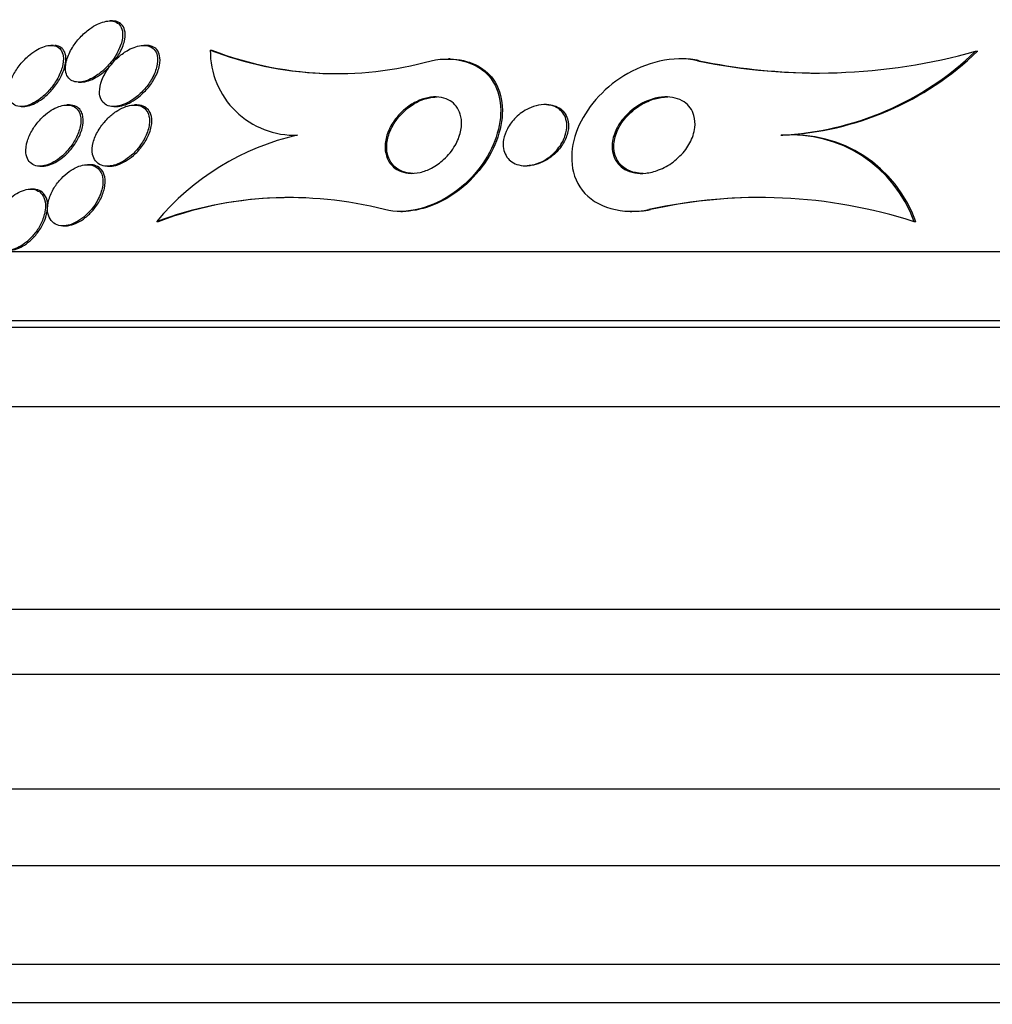
# Paper-space layout 'Layout1' of a CAD drawing. Units: millimetres. Extents: x 0 to 593, y 0 to 824.
# Drawn here: x 460 to 473, y 602 to 615 of the extents above; entities that cross this region are included whole.
import ezdxf
from ezdxf import colors
from ezdxf.entities.mleader import LeaderData, LeaderLine
from ezdxf.math import Vec2, Vec3

# ---------------------------------------------------------------- set-up
doc = ezdxf.new("R2010")
doc.units = ezdxf.units.MM
doc.layers.add('DV5_Défaut', color=7, linetype='Continuous')
doc.layers.add('Défaut', color=7, linetype='Continuous')

# ---------------------------------------------------------------- blocks, each defined once
blk = doc.blocks.new('_DOT')
at = {"color": 0}
blk.add_line((0, 0), (-1, 0), dxfattribs=at)
at = {"color": 0, "const_width": 0.333}
blk.add_lwpolyline([(-0.1665, 0, 1), (0.1665, 0, 1)], format="xyb", close=True, dxfattribs=at)
blk = doc.blocks.new('SE4')
at = {"layer": 'DV5_Défaut', "color": 7, "linetype": 'Continuous'}
for p, q in [((461.618, 615.168), (461.586, 615.168)), ((460.848, 614.848), (460.817, 614.848)), ((462.061, 614.848), (462.03, 614.848)), ((462.9, 614.785), (462.922, 614.785)), ((472.909, 614.771), (472.936, 614.771)), ((466.036, 614.673), (466.014, 614.673)), ((469.062, 614.673), (469.038, 614.673)), ((469.272, 614.646), (469.295, 614.646)), ((461.178, 614.368), (461.208, 614.368)), ((460.425, 614.048), (460.456, 614.048)), ((461.057, 614.068), (461.025, 614.068)), ((461.637, 614.048), (461.667, 614.048)), ((461.94, 614.068), (461.909, 614.068)), ((467.296, 614.073), (467.273, 614.073)), ((470.364, 613.673), (470.387, 613.673)), ((460.671, 613.268), (460.701, 613.268)), ((461.325, 613.287), (461.294, 613.287)), ((461.554, 613.268), (461.583, 613.268)), ((467.021, 613.273), (467.044, 613.273)), ((460.579, 612.968), (460.55, 612.968)), ((468.635, 612.7), (468.657, 612.7)), ((465.394, 612.673), (465.412, 612.673)), ((468.392, 612.673), (468.412, 612.673)), ((460.973, 612.487), (461.004, 612.487)), ((462.199, 612.542), (462.219, 612.542)), ((472.106, 612.542), (472.129, 612.542)), ((488.645, 612.148), (453.645, 612.148)), ((489.145, 611.245), (453.145, 611.245)), ((489.145, 611.159), (453.145, 611.159)), ((490.051, 610.12), (452.239, 610.12)), ((491.645, 607.47), (450.645, 607.47)), ((491.645, 606.62), (450.645, 606.62)), ((493.145, 605.12), (449.145, 605.12)), ((448.49, 604.12), (493.8, 604.12)), ((447.5, 602.828), (494.79, 602.828)), ((447.169, 602.328), (495.121, 602.328))]:
    blk.add_line(p, q, dxfattribs=at)
for centre, radius, start, end in [((464.554, 619.078), 4.6, 248.9288, 285.5597), ((464.003, 614.776), 1.103, 179.5207, 272.0435), ((464.576, 619.076), 4.599, 248.9251, 268.6796), ((470.834, 622.206), 7.72, 258.3235, 285.5925), ((470.169, 617.626), 3.957, 272.8136, 313.8234), ((470.191, 617.636), 3.968, 272.821, 313.761), ((470.859, 622.219), 7.732, 258.3336, 269.0809), ((464.771, 610.419), 3.335, 102.6254, 140.4732), ((470.493, 611.965), 1.713, 19.6611, 94.3281), ((470.516, 611.966), 1.712, 19.6449, 94.3481), ((463.942, 607.867), 4.989, 75.6436, 110.4559), ((463.959, 607.928), 4.931, 89.6495, 110.6673), ((470.077, 606.192), 6.666, 72.2744, 102.486), ((470.099, 606.185), 6.673, 89.7743, 102.4796)]:
    blk.add_arc(centre, radius, start, end, dxfattribs=at)
for points, knots in [([(461.017, 614.637), (461.005, 614.586), (461.002, 614.537), (461.012, 614.494), (461.018, 614.465), (461.031, 614.439), (461.05, 614.418), (461.066, 614.4), (461.086, 614.386), (461.111, 614.378), (461.136, 614.369), (461.166, 614.366), (461.197, 614.368), (461.226, 614.371), (461.257, 614.378), (461.288, 614.389), (461.319, 614.4), (461.351, 614.416), (461.382, 614.434), (461.425, 614.459), (461.467, 614.491), (461.504, 614.525), (461.551, 614.567), (461.594, 614.615), (461.629, 614.664), (461.664, 614.713), (461.693, 614.765), (461.714, 614.815), (461.739, 614.872), (461.753, 614.929), (461.754, 614.98), (461.755, 615.017), (461.75, 615.052), (461.736, 615.082), (461.725, 615.105), (461.709, 615.125), (461.687, 615.14), (461.665, 615.155), (461.636, 615.165), (461.604, 615.167), (461.577, 615.169), (461.547, 615.166), (461.515, 615.158), (461.485, 615.151), (461.454, 615.139), (461.424, 615.125), (461.391, 615.109), (461.357, 615.088), (461.326, 615.066), (461.279, 615.033), (461.236, 614.993), (461.198, 614.952), (461.159, 614.91), (461.125, 614.866), (461.097, 614.821), (461.063, 614.766), (461.038, 614.71), (461.022, 614.657), (461.02, 614.65), (461.019, 614.643), (461.017, 614.637)], [0, 0, 0, 0, 0.070834, 0.070834, 0.070834, 0.118947, 0.118947, 0.118947, 0.159232, 0.159232, 0.159232, 0.199787, 0.199787, 0.199787, 0.236379, 0.236379, 0.236379, 0.273842, 0.273842, 0.273842, 0.326487, 0.326487, 0.326487, 0.393465, 0.393465, 0.393465, 0.461311, 0.461311, 0.461311, 0.539014, 0.539014, 0.539014, 0.594662, 0.594662, 0.594662, 0.6387, 0.6387, 0.6387, 0.683241, 0.683241, 0.683241, 0.720883, 0.720883, 0.720883, 0.756694, 0.756694, 0.756694, 0.7964, 0.7964, 0.7964, 0.856291, 0.856291, 0.856291, 0.917096, 0.917096, 0.917096, 0.991022, 0.991022, 0.991022, 1, 1, 1, 1]), ([(461.208, 614.368), (461.211, 614.368), (461.214, 614.368), (461.217, 614.368), (461.245, 614.369), (461.276, 614.375), (461.307, 614.385), (461.338, 614.395), (461.37, 614.409), (461.4, 614.426), (461.435, 614.446), (461.469, 614.469), (461.5, 614.495), (461.548, 614.533), (461.59, 614.576), (461.627, 614.621), (461.664, 614.666), (461.696, 614.714), (461.721, 614.761), (461.751, 614.818), (461.772, 614.874), (461.781, 614.927), (461.789, 614.971), (461.789, 615.013), (461.78, 615.049), (461.773, 615.077), (461.76, 615.103), (461.741, 615.122), (461.725, 615.139), (461.704, 615.152), (461.679, 615.159), (461.662, 615.165), (461.641, 615.167), (461.62, 615.167)], [0, 0, 0, 0, 0.007805, 0.007805, 0.007805, 0.081542, 0.081542, 0.081542, 0.15553, 0.15553, 0.15553, 0.239394, 0.239394, 0.239394, 0.365377, 0.365377, 0.365377, 0.493041, 0.493041, 0.493041, 0.644812, 0.644812, 0.644812, 0.768864, 0.768864, 0.768864, 0.864396, 0.864396, 0.864396, 0.94309, 0.94309, 0.94309, 1, 1, 1, 1]), ([(460.298, 614.401), (460.276, 614.348), (460.263, 614.296), (460.261, 614.248), (460.259, 614.208), (460.263, 614.171), (460.277, 614.14), (460.287, 614.115), (460.304, 614.093), (460.325, 614.077), (460.347, 614.061), (460.376, 614.051), (460.408, 614.048), (460.436, 614.046), (460.467, 614.05), (460.499, 614.059), (460.529, 614.067), (460.56, 614.08), (460.59, 614.096), (460.622, 614.113), (460.654, 614.134), (460.684, 614.158), (460.727, 614.191), (460.767, 614.23), (460.802, 614.271), (460.837, 614.312), (460.868, 614.355), (460.893, 614.399), (460.924, 614.451), (460.947, 614.505), (460.962, 614.556), (460.978, 614.611), (460.983, 614.665), (460.976, 614.711), (460.971, 614.742), (460.96, 614.771), (460.942, 614.794), (460.928, 614.812), (460.908, 614.827), (460.884, 614.837), (460.86, 614.846), (460.83, 614.85), (460.798, 614.847), (460.77, 614.845), (460.739, 614.837), (460.709, 614.826), (460.678, 614.814), (460.647, 614.799), (460.618, 614.78), (460.584, 614.76), (460.552, 614.735), (460.521, 614.709), (460.477, 614.67), (460.436, 614.626), (460.402, 614.58), (460.367, 614.535), (460.337, 614.487), (460.315, 614.439), (460.309, 614.427), (460.303, 614.414), (460.298, 614.401)], [0, 0, 0, 0, 0.071169, 0.071169, 0.071169, 0.129954, 0.129954, 0.129954, 0.176844, 0.176844, 0.176844, 0.224265, 0.224265, 0.224265, 0.26429, 0.26429, 0.26429, 0.301454, 0.301454, 0.301454, 0.341362, 0.341362, 0.341362, 0.398649, 0.398649, 0.398649, 0.45663, 0.45663, 0.45663, 0.527039, 0.527039, 0.527039, 0.603616, 0.603616, 0.603616, 0.655655, 0.655655, 0.655655, 0.698137, 0.698137, 0.698137, 0.740995, 0.740995, 0.740995, 0.778478, 0.778478, 0.778478, 0.815581, 0.815581, 0.815581, 0.857406, 0.857406, 0.857406, 0.919799, 0.919799, 0.919799, 0.982971, 0.982971, 0.982971, 1, 1, 1, 1]), ([(460.455, 614.048), (460.461, 614.048), (460.467, 614.048), (460.473, 614.049), (460.501, 614.051), (460.532, 614.058), (460.563, 614.07), (460.594, 614.081), (460.625, 614.097), (460.655, 614.116), (460.689, 614.136), (460.721, 614.161), (460.751, 614.188), (460.795, 614.226), (460.835, 614.27), (460.869, 614.315), (460.903, 614.36), (460.932, 614.408), (460.954, 614.454), (460.981, 614.509), (460.999, 614.565), (461.007, 614.616), (461.014, 614.659), (461.013, 614.701), (461.003, 614.737), (460.995, 614.765), (460.981, 614.79), (460.961, 614.809), (460.944, 614.824), (460.923, 614.836), (460.898, 614.842), (460.888, 614.845), (460.878, 614.846), (460.867, 614.847)], [0, 0, 0, 0, 0.016975, 0.016975, 0.016975, 0.094312, 0.094312, 0.094312, 0.170666, 0.170666, 0.170666, 0.255911, 0.255911, 0.255911, 0.381064, 0.381064, 0.381064, 0.507699, 0.507699, 0.507699, 0.657773, 0.657773, 0.657773, 0.786201, 0.786201, 0.786201, 0.886224, 0.886224, 0.886224, 0.968797, 0.968797, 0.968797, 1, 1, 1, 1]), ([(461.483, 614.393), (461.462, 614.34), (461.451, 614.287), (461.452, 614.238), (461.452, 614.202), (461.459, 614.168), (461.474, 614.138), (461.486, 614.114), (461.504, 614.094), (461.526, 614.078), (461.549, 614.063), (461.578, 614.052), (461.61, 614.049), (461.638, 614.046), (461.67, 614.048), (461.702, 614.055), (461.733, 614.062), (461.765, 614.073), (461.797, 614.088), (461.832, 614.104), (461.867, 614.125), (461.899, 614.148), (461.946, 614.181), (461.99, 614.221), (462.028, 614.263), (462.067, 614.305), (462.1, 614.35), (462.128, 614.396), (462.16, 614.45), (462.184, 614.506), (462.198, 614.559), (462.213, 614.615), (462.216, 614.669), (462.206, 614.716), (462.199, 614.745), (462.186, 614.772), (462.167, 614.793), (462.151, 614.811), (462.13, 614.826), (462.105, 614.835), (462.08, 614.845), (462.05, 614.849), (462.019, 614.848), (461.99, 614.846), (461.958, 614.84), (461.927, 614.83), (461.895, 614.82), (461.862, 614.806), (461.83, 614.788), (461.785, 614.763), (461.741, 614.732), (461.702, 614.698), (461.653, 614.656), (461.61, 614.608), (461.574, 614.558), (461.535, 614.505), (461.504, 614.448), (461.483, 614.393)], [0, 0, 0, 0, 0.071319, 0.071319, 0.071319, 0.124505, 0.124505, 0.124505, 0.168028, 0.168028, 0.168028, 0.211936, 0.211936, 0.211936, 0.250292, 0.250292, 0.250292, 0.287795, 0.287795, 0.287795, 0.329398, 0.329398, 0.329398, 0.390221, 0.390221, 0.390221, 0.451765, 0.451765, 0.451765, 0.524995, 0.524995, 0.524995, 0.60118, 0.60118, 0.60118, 0.64834, 0.64834, 0.64834, 0.688206, 0.688206, 0.688206, 0.728306, 0.728306, 0.728306, 0.764948, 0.764948, 0.764948, 0.803106, 0.803106, 0.803106, 0.857566, 0.857566, 0.857566, 0.926016, 0.926016, 0.926016, 1, 1, 1, 1]), ([(461.667, 614.048), (461.669, 614.048), (461.671, 614.048), (461.673, 614.048), (461.702, 614.049), (461.734, 614.054), (461.766, 614.064), (461.798, 614.074), (461.831, 614.088), (461.863, 614.106), (461.899, 614.126), (461.935, 614.15), (461.967, 614.176), (462.007, 614.208), (462.043, 614.244), (462.076, 614.281), (462.115, 614.326), (462.148, 614.374), (462.174, 614.422), (462.205, 614.478), (462.226, 614.534), (462.237, 614.588), (462.245, 614.632), (462.246, 614.675), (462.238, 614.713), (462.232, 614.743), (462.219, 614.77), (462.2, 614.792), (462.185, 614.81), (462.164, 614.825), (462.139, 614.835), (462.123, 614.841), (462.105, 614.845), (462.086, 614.847)], [0, 0, 0, 0, 0.005547, 0.005547, 0.005547, 0.081747, 0.081747, 0.081747, 0.160229, 0.160229, 0.160229, 0.250048, 0.250048, 0.250048, 0.35854, 0.35854, 0.35854, 0.490477, 0.490477, 0.490477, 0.642724, 0.642724, 0.642724, 0.76786, 0.76786, 0.76786, 0.865738, 0.865738, 0.865738, 0.947287, 0.947287, 0.947287, 1, 1, 1, 1]), ([(465.787, 614.646), (466.107, 614.72), (466.427, 614.618), (466.723, 614.199), (466.729, 613.917), (466.547, 613.38), (466.356, 613.114), (465.823, 612.729), (465.462, 612.624), (465.179, 612.7)], [0, 0, 0, 0, 0.25, 0.25, 0.5, 0.5, 0.75, 0.75, 1, 1, 1, 1]), ([(466.038, 614.67), (466.275, 614.665), (466.486, 614.566), (466.745, 614.198), (466.751, 613.919), (466.568, 613.378), (466.38, 613.117), (465.907, 612.774), (465.649, 612.678), (465.411, 612.675)], [0, 0, 0, 0, 0.2160241, 0.2160241, 0.4996129, 0.4996129, 0.7832017, 0.7832017, 1, 1, 1, 1]), ([(469.272, 614.646), (468.957, 614.724), (468.585, 614.621), (468.029, 614.275), (467.813, 614.026), (467.595, 613.49), (467.588, 613.184), (467.937, 612.723), (468.301, 612.629), (468.635, 612.7)], [0, 0, 0, 0, 0.25, 0.25, 0.5, 0.5, 0.75, 0.75, 1, 1, 1, 1]), ([(466.102, 613.539), (466.064, 613.473), (466.013, 613.409), (465.952, 613.354), (465.905, 613.311), (465.852, 613.273), (465.794, 613.243), (465.747, 613.218), (465.695, 613.198), (465.643, 613.186), (465.591, 613.175), (465.538, 613.171), (465.488, 613.176), (465.445, 613.18), (465.403, 613.192), (465.367, 613.209), (465.332, 613.226), (465.302, 613.248), (465.277, 613.275), (465.25, 613.303), (465.229, 613.336), (465.214, 613.372), (465.197, 613.413), (465.188, 613.458), (465.187, 613.504), (465.185, 613.559), (465.194, 613.616), (465.211, 613.672), (465.231, 613.737), (465.264, 613.803), (465.306, 613.863), (465.351, 613.927), (465.409, 613.988), (465.477, 614.039), (465.524, 614.075), (465.578, 614.106), (465.635, 614.129), (465.682, 614.149), (465.732, 614.163), (465.781, 614.169), (465.83, 614.176), (465.88, 614.175), (465.925, 614.166), (465.965, 614.158), (466.003, 614.143), (466.035, 614.124), (466.067, 614.104), (466.094, 614.079), (466.116, 614.051), (466.141, 614.02), (466.159, 613.984), (466.17, 613.947), (466.184, 613.902), (466.188, 613.854), (466.186, 613.805), (466.182, 613.746), (466.168, 613.686), (466.144, 613.627), (466.133, 613.597), (466.118, 613.568), (466.102, 613.539)], [0, 0, 0, 0, 0.072797, 0.072797, 0.072797, 0.128456, 0.128456, 0.128456, 0.174531, 0.174531, 0.174531, 0.221, 0.221, 0.221, 0.261669, 0.261669, 0.261669, 0.300846, 0.300846, 0.300846, 0.343323, 0.343323, 0.343323, 0.392697, 0.392697, 0.392697, 0.451574, 0.451574, 0.451574, 0.520161, 0.520161, 0.520161, 0.593507, 0.593507, 0.593507, 0.645596, 0.645596, 0.645596, 0.689051, 0.689051, 0.689051, 0.732825, 0.732825, 0.732825, 0.771891, 0.771891, 0.771891, 0.810953, 0.810953, 0.810953, 0.8547, 0.8547, 0.8547, 0.906659, 0.906659, 0.906659, 0.968939, 0.968939, 0.968939, 1, 1, 1, 1]), ([(465.553, 613.173), (465.537, 613.173), (465.522, 613.174), (465.507, 613.176), (465.463, 613.181), (465.422, 613.192), (465.386, 613.21), (465.351, 613.227), (465.321, 613.25), (465.296, 613.276), (465.27, 613.304), (465.249, 613.338), (465.234, 613.374), (465.218, 613.415), (465.209, 613.46), (465.208, 613.507), (465.207, 613.562), (465.215, 613.619), (465.233, 613.675), (465.254, 613.74), (465.287, 613.805), (465.33, 613.866), (465.375, 613.93), (465.434, 613.991), (465.501, 614.041), (465.549, 614.077), (465.603, 614.108), (465.659, 614.13), (465.706, 614.15), (465.756, 614.163), (465.805, 614.169), (465.825, 614.172), (465.845, 614.173), (465.865, 614.173)], [0, 0, 0, 0, 0.028271, 0.028271, 0.028271, 0.109327, 0.109327, 0.109327, 0.18759, 0.18759, 0.18759, 0.272609, 0.272609, 0.272609, 0.37157, 0.37157, 0.37157, 0.489667, 0.489667, 0.489667, 0.627224, 0.627224, 0.627224, 0.774112, 0.774112, 0.774112, 0.877781, 0.877781, 0.877781, 0.964324, 0.964324, 0.964324, 1, 1, 1, 1]), ([(469.118, 613.488), (469.073, 613.428), (469.016, 613.371), (468.952, 613.322), (468.895, 613.28), (468.831, 613.244), (468.763, 613.218), (468.709, 613.197), (468.651, 613.182), (468.594, 613.176), (468.546, 613.171), (468.497, 613.173), (468.451, 613.181), (468.404, 613.189), (468.36, 613.205), (468.322, 613.226), (468.288, 613.246), (468.257, 613.272), (468.233, 613.3), (468.209, 613.33), (468.19, 613.363), (468.177, 613.398), (468.163, 613.438), (468.156, 613.48), (468.155, 613.523), (468.155, 613.585), (468.169, 613.65), (468.193, 613.711), (468.218, 613.773), (468.255, 613.834), (468.3, 613.889), (468.352, 613.952), (468.417, 614.011), (468.491, 614.058), (468.549, 614.094), (468.613, 614.125), (468.68, 614.145), (468.732, 614.161), (468.788, 614.171), (468.843, 614.173), (468.889, 614.175), (468.935, 614.17), (468.978, 614.159), (469.021, 614.149), (469.062, 614.131), (469.096, 614.108), (469.128, 614.087), (469.155, 614.061), (469.176, 614.032), (469.199, 614.001), (469.215, 613.967), (469.225, 613.932), (469.24, 613.88), (469.243, 613.826), (469.237, 613.772), (469.229, 613.704), (469.205, 613.635), (469.17, 613.571), (469.155, 613.543), (469.137, 613.515), (469.118, 613.488)], [0, 0, 0, 0, 0.070684, 0.070684, 0.070684, 0.132335, 0.132335, 0.132335, 0.180816, 0.180816, 0.180816, 0.221281, 0.221281, 0.221281, 0.261999, 0.261999, 0.261999, 0.299, 0.299, 0.299, 0.336993, 0.336993, 0.336993, 0.380471, 0.380471, 0.380471, 0.445221, 0.445221, 0.445221, 0.510719, 0.510719, 0.510719, 0.586895, 0.586895, 0.586895, 0.64572, 0.64572, 0.64572, 0.691762, 0.691762, 0.691762, 0.730427, 0.730427, 0.730427, 0.769289, 0.769289, 0.769289, 0.805289, 0.805289, 0.805289, 0.843438, 0.843438, 0.843438, 0.899168, 0.899168, 0.899168, 0.969479, 0.969479, 0.969479, 1, 1, 1, 1]), ([(468.559, 613.173), (468.525, 613.173), (468.492, 613.177), (468.46, 613.183), (468.415, 613.192), (468.372, 613.209), (468.335, 613.231), (468.302, 613.252), (468.272, 613.278), (468.249, 613.307), (468.225, 613.337), (468.208, 613.371), (468.196, 613.406), (468.182, 613.447), (468.176, 613.49), (468.177, 613.533), (468.178, 613.597), (468.194, 613.663), (468.221, 613.724), (468.248, 613.787), (468.286, 613.848), (468.334, 613.903), (468.388, 613.966), (468.455, 614.023), (468.531, 614.069), (468.589, 614.103), (468.652, 614.131), (468.718, 614.15), (468.77, 614.164), (468.825, 614.173), (468.879, 614.173), (468.88, 614.173), (468.882, 614.173), (468.884, 614.173)], [0, 0, 0, 0, 0.0566396, 0.0566396, 0.0566396, 0.136814, 0.136814, 0.136814, 0.2103927, 0.2103927, 0.2103927, 0.2867814, 0.2867814, 0.2867814, 0.3747861, 0.3747861, 0.3747861, 0.5061731, 0.5061731, 0.5061731, 0.6390412, 0.6390412, 0.6390412, 0.7923902, 0.7923902, 0.7923902, 0.9070831, 0.9070831, 0.9070831, 0.9973147, 0.9973147, 0.9973147, 1, 1, 1, 1]), ([(460.509, 613.599), (460.492, 613.544), (460.485, 613.49), (460.489, 613.442), (460.493, 613.406), (460.502, 613.373), (460.519, 613.345), (460.534, 613.322), (460.554, 613.303), (460.578, 613.29), (460.602, 613.276), (460.632, 613.268), (460.665, 613.268), (460.694, 613.267), (460.726, 613.272), (460.758, 613.281), (460.79, 613.291), (460.823, 613.305), (460.854, 613.323), (460.888, 613.343), (460.922, 613.367), (460.953, 613.393), (460.989, 613.424), (461.023, 613.458), (461.052, 613.494), (461.087, 613.537), (461.117, 613.583), (461.141, 613.628), (461.168, 613.68), (461.188, 613.734), (461.199, 613.785), (461.21, 613.838), (461.211, 613.889), (461.2, 613.934), (461.193, 613.964), (461.179, 613.992), (461.159, 614.014), (461.139, 614.036), (461.112, 614.053), (461.08, 614.061), (461.052, 614.068), (461.021, 614.069), (460.987, 614.064), (460.957, 614.06), (460.925, 614.05), (460.894, 614.037), (460.861, 614.023), (460.828, 614.004), (460.797, 613.983), (460.761, 613.959), (460.727, 613.93), (460.696, 613.899), (460.66, 613.863), (460.627, 613.823), (460.599, 613.782), (460.566, 613.733), (460.539, 613.683), (460.521, 613.633), (460.516, 613.622), (460.512, 613.61), (460.509, 613.599)], [0, 0, 0, 0, 0.073189, 0.073189, 0.073189, 0.126995, 0.126995, 0.126995, 0.172106, 0.172106, 0.172106, 0.217554, 0.217554, 0.217554, 0.257974, 0.257974, 0.257974, 0.297685, 0.297685, 0.297685, 0.341212, 0.341212, 0.341212, 0.391976, 0.391976, 0.391976, 0.452264, 0.452264, 0.452264, 0.521596, 0.521596, 0.521596, 0.59412, 0.59412, 0.59412, 0.644324, 0.644324, 0.644324, 0.695091, 0.695091, 0.695091, 0.737997, 0.737997, 0.737997, 0.776878, 0.776878, 0.776878, 0.817536, 0.817536, 0.817536, 0.864089, 0.864089, 0.864089, 0.919577, 0.919577, 0.919577, 0.985065, 0.985065, 0.985065, 1, 1, 1, 1]), ([(460.701, 613.268), (460.702, 613.268), (460.703, 613.268), (460.704, 613.268), (460.733, 613.268), (460.765, 613.274), (460.797, 613.284), (460.829, 613.295), (460.862, 613.31), (460.893, 613.329), (460.928, 613.349), (460.961, 613.374), (460.992, 613.401), (461.029, 613.433), (461.062, 613.468), (461.091, 613.505), (461.126, 613.549), (461.155, 613.596), (461.178, 613.642), (461.205, 613.695), (461.223, 613.749), (461.232, 613.8), (461.241, 613.852), (461.241, 613.903), (461.228, 613.946), (461.224, 613.957), (461.22, 613.968), (461.214, 613.979)], [0, 0, 0, 0, 0.003734, 0.003734, 0.003734, 0.103883, 0.103883, 0.103883, 0.203518, 0.203518, 0.203518, 0.31364, 0.31364, 0.31364, 0.442617, 0.442617, 0.442617, 0.595795, 0.595795, 0.595795, 0.770994, 0.770994, 0.770994, 0.952057, 0.952057, 0.952057, 1, 1, 1, 1]), ([(461.214, 613.979), (461.202, 614.002), (461.185, 614.023), (461.163, 614.038), (461.14, 614.053), (461.112, 614.063), (461.081, 614.066), (461.074, 614.067), (461.066, 614.068), (461.058, 614.068)], [0, 0, 0, 0, 0.445367, 0.445367, 0.445367, 0.894372, 0.894372, 0.894372, 1, 1, 1, 1]), ([(461.37, 613.579), (461.355, 613.525), (461.352, 613.47), (461.361, 613.422), (461.367, 613.39), (461.38, 613.36), (461.399, 613.336), (461.418, 613.312), (461.444, 613.292), (461.476, 613.28), (461.503, 613.27), (461.535, 613.266), (461.568, 613.268), (461.599, 613.27), (461.631, 613.276), (461.664, 613.287), (461.698, 613.299), (461.732, 613.315), (461.765, 613.335), (461.802, 613.357), (461.838, 613.384), (461.871, 613.413), (461.91, 613.448), (461.945, 613.487), (461.975, 613.527), (462.011, 613.574), (462.04, 613.624), (462.062, 613.674), (462.086, 613.728), (462.101, 613.784), (462.104, 613.836), (462.107, 613.876), (462.103, 613.915), (462.091, 613.949), (462.08, 613.977), (462.064, 614.002), (462.043, 614.022), (462.021, 614.041), (461.993, 614.056), (461.961, 614.062), (461.932, 614.068), (461.901, 614.069), (461.868, 614.064), (461.836, 614.06), (461.803, 614.05), (461.771, 614.037), (461.736, 614.023), (461.701, 614.004), (461.668, 613.982), (461.63, 613.957), (461.594, 613.927), (461.561, 613.895), (461.522, 613.856), (461.487, 613.814), (461.458, 613.77), (461.424, 613.72), (461.398, 613.667), (461.38, 613.615), (461.376, 613.603), (461.373, 613.591), (461.37, 613.579)], [0, 0, 0, 0, 0.073386, 0.073386, 0.073386, 0.122697, 0.122697, 0.122697, 0.172514, 0.172514, 0.172514, 0.215189, 0.215189, 0.215189, 0.25444, 0.25444, 0.25444, 0.295605, 0.295605, 0.295605, 0.342574, 0.342574, 0.342574, 0.398287, 0.398287, 0.398287, 0.463879, 0.463879, 0.463879, 0.536254, 0.536254, 0.536254, 0.592865, 0.592865, 0.592865, 0.639246, 0.639246, 0.639246, 0.686058, 0.686058, 0.686058, 0.726625, 0.726625, 0.726625, 0.765446, 0.765446, 0.765446, 0.807643, 0.807643, 0.807643, 0.856962, 0.856962, 0.856962, 0.916, 0.916, 0.916, 0.984633, 0.984633, 0.984633, 1, 1, 1, 1]), ([(462.105, 613.704), (462.125, 613.759), (462.137, 613.814), (462.136, 613.865), (462.135, 613.902), (462.128, 613.938), (462.113, 613.968), (462.101, 613.994), (462.083, 614.016), (462.06, 614.033), (462.037, 614.049), (462.008, 614.061), (461.976, 614.065), (461.965, 614.067), (461.953, 614.068), (461.941, 614.068)], [0, 0, 0, 0, 0.314407, 0.314407, 0.314407, 0.547086, 0.547086, 0.547086, 0.739897, 0.739897, 0.739897, 0.93427, 0.93427, 0.93427, 1, 1, 1, 1]), ([(467.528, 613.632), (467.505, 613.579), (467.472, 613.526), (467.431, 613.478), (467.388, 613.429), (467.335, 613.384), (467.275, 613.348), (467.234, 613.324), (467.188, 613.304), (467.142, 613.291), (467.103, 613.28), (467.062, 613.274), (467.023, 613.273), (466.983, 613.273), (466.944, 613.279), (466.909, 613.291), (466.878, 613.302), (466.85, 613.318), (466.826, 613.337), (466.802, 613.357), (466.783, 613.38), (466.768, 613.406), (466.752, 613.434), (466.741, 613.465), (466.735, 613.498), (466.729, 613.536), (466.729, 613.576), (466.736, 613.616), (466.744, 613.664), (466.761, 613.712), (466.786, 613.757), (466.813, 613.81), (466.852, 613.861), (466.897, 613.906), (466.945, 613.952), (467.002, 613.993), (467.065, 614.023), (467.105, 614.042), (467.149, 614.057), (467.194, 614.066), (467.238, 614.074), (467.285, 614.076), (467.327, 614.07), (467.363, 614.064), (467.398, 614.053), (467.427, 614.037), (467.455, 614.023), (467.478, 614.004), (467.497, 613.982), (467.518, 613.959), (467.533, 613.933), (467.544, 613.905), (467.556, 613.872), (467.562, 613.837), (467.563, 613.802), (467.563, 613.759), (467.556, 613.715), (467.542, 613.672), (467.538, 613.658), (467.533, 613.645), (467.528, 613.632)], [0, 0, 0, 0, 0.071902, 0.071902, 0.071902, 0.14686, 0.14686, 0.14686, 0.198127, 0.198127, 0.198127, 0.241087, 0.241087, 0.241087, 0.284352, 0.284352, 0.284352, 0.323096, 0.323096, 0.323096, 0.361892, 0.361892, 0.361892, 0.405286, 0.405286, 0.405286, 0.456813, 0.456813, 0.456813, 0.518878, 0.518878, 0.518878, 0.590696, 0.590696, 0.590696, 0.665141, 0.665141, 0.665141, 0.713039, 0.713039, 0.713039, 0.761492, 0.761492, 0.761492, 0.802443, 0.802443, 0.802443, 0.839935, 0.839935, 0.839935, 0.879872, 0.879872, 0.879872, 0.926457, 0.926457, 0.926457, 0.982917, 0.982917, 0.982917, 1, 1, 1, 1]), ([(467.296, 614.073), (467.331, 614.073), (467.366, 614.069), (467.397, 614.059), (467.429, 614.049), (467.458, 614.034), (467.483, 614.016), (467.507, 613.998), (467.527, 613.976), (467.542, 613.952), (467.559, 613.925), (467.571, 613.895), (467.578, 613.864), (467.579, 613.857), (467.58, 613.85), (467.581, 613.843)], [0, 0, 0, 0, 0.229961, 0.229961, 0.229961, 0.461051, 0.461051, 0.461051, 0.688652, 0.688652, 0.688652, 0.942797, 0.942797, 0.942797, 1, 1, 1, 1]), ([(467.581, 613.843), (467.589, 613.789), (467.583, 613.733), (467.566, 613.678), (467.551, 613.628), (467.526, 613.579), (467.494, 613.533), (467.458, 613.48), (467.411, 613.431), (467.357, 613.39), (467.316, 613.358), (467.269, 613.331), (467.22, 613.31), (467.18, 613.294), (467.137, 613.282), (467.094, 613.277), (467.077, 613.275), (467.06, 613.274), (467.043, 613.273)], [0, 0, 0, 0, 0.216843, 0.216843, 0.216843, 0.413201, 0.413201, 0.413201, 0.63696, 0.63696, 0.63696, 0.80669, 0.80669, 0.80669, 0.944828, 0.944828, 0.944828, 1, 1, 1, 1]), ([(461.583, 613.268), (461.586, 613.268), (461.59, 613.268), (461.593, 613.268), (461.624, 613.269), (461.656, 613.275), (461.689, 613.286), (461.723, 613.297), (461.757, 613.313), (461.79, 613.332), (461.827, 613.353), (461.863, 613.38), (461.895, 613.408), (461.934, 613.442), (461.97, 613.48), (462, 613.52), (462.036, 613.566), (462.066, 613.616), (462.089, 613.665), (462.095, 613.678), (462.1, 613.691), (462.105, 613.704)], [0, 0, 0, 0, 0.016193, 0.016193, 0.016193, 0.16251, 0.16251, 0.16251, 0.31512, 0.31512, 0.31512, 0.488799, 0.488799, 0.488799, 0.694753, 0.694753, 0.694753, 0.937814, 0.937814, 0.937814, 1, 1, 1, 1]), ([(461.44, 612.849), (461.468, 612.906), (461.486, 612.964), (461.493, 613.019), (461.499, 613.07), (461.496, 613.119), (461.481, 613.161), (461.471, 613.19), (461.454, 613.217), (461.432, 613.238), (461.41, 613.258), (461.382, 613.274), (461.35, 613.281), (461.321, 613.288), (461.288, 613.289), (461.255, 613.284), (461.223, 613.28), (461.19, 613.27), (461.157, 613.256), (461.122, 613.241), (461.088, 613.221), (461.056, 613.198), (461.019, 613.172), (460.984, 613.141), (460.953, 613.108), (460.916, 613.07), (460.884, 613.027), (460.858, 612.984), (460.828, 612.935), (460.805, 612.883), (460.79, 612.832), (460.775, 612.779), (460.769, 612.726), (460.773, 612.678), (460.777, 612.641), (460.787, 612.607), (460.804, 612.578), (460.821, 612.549), (460.846, 612.524), (460.877, 612.509), (460.904, 612.495), (460.935, 612.488), (460.969, 612.487), (461, 612.487), (461.033, 612.492), (461.066, 612.502), (461.1, 612.512), (461.134, 612.528), (461.167, 612.547), (461.202, 612.568), (461.237, 612.594), (461.269, 612.622), (461.306, 612.655), (461.339, 612.692), (461.368, 612.73), (461.397, 612.768), (461.421, 612.809), (461.44, 612.849)], [0, 0, 0, 0, 0.074502, 0.074502, 0.074502, 0.143361, 0.143361, 0.143361, 0.191846, 0.191846, 0.191846, 0.24073, 0.24073, 0.24073, 0.283727, 0.283727, 0.283727, 0.324608, 0.324608, 0.324608, 0.36811, 0.36811, 0.36811, 0.417691, 0.417691, 0.417691, 0.475567, 0.475567, 0.475567, 0.541517, 0.541517, 0.541517, 0.61101, 0.61101, 0.61101, 0.664268, 0.664268, 0.664268, 0.718043, 0.718043, 0.718043, 0.764125, 0.764125, 0.764125, 0.805606, 0.805606, 0.805606, 0.847614, 0.847614, 0.847614, 0.893974, 0.893974, 0.893974, 0.947458, 0.947458, 0.947458, 1, 1, 1, 1]), ([(461.002, 612.487), (461.022, 612.487), (461.043, 612.49), (461.064, 612.494), (461.097, 612.501), (461.131, 612.513), (461.164, 612.529), (461.199, 612.547), (461.233, 612.569), (461.266, 612.595), (461.302, 612.624), (461.337, 612.657), (461.367, 612.692), (461.402, 612.733), (461.432, 612.778), (461.457, 612.823), (461.484, 612.874), (461.504, 612.927), (461.515, 612.977), (461.527, 613.029), (461.529, 613.081), (461.52, 613.127), (461.513, 613.16), (461.5, 613.191), (461.481, 613.217), (461.462, 613.242), (461.435, 613.262), (461.403, 613.274), (461.38, 613.283), (461.354, 613.287), (461.326, 613.287)], [0, 0, 0, 0, 0.053898, 0.053898, 0.053898, 0.13668, 0.13668, 0.13668, 0.226038, 0.226038, 0.226038, 0.328186, 0.328186, 0.328186, 0.446889, 0.446889, 0.446889, 0.58078, 0.58078, 0.58078, 0.719651, 0.719651, 0.719651, 0.821919, 0.821919, 0.821919, 0.925165, 0.925165, 0.925165, 1, 1, 1, 1]), ([(460.605, 612.961), (460.578, 612.968), (460.548, 612.969), (460.517, 612.965), (460.485, 612.961), (460.452, 612.951), (460.419, 612.937), (460.386, 612.922), (460.352, 612.903), (460.321, 612.88), (460.286, 612.854), (460.253, 612.824), (460.223, 612.792), (460.189, 612.755), (460.159, 612.714), (460.134, 612.672), (460.105, 612.625), (460.083, 612.575), (460.068, 612.526), (460.052, 612.474), (460.044, 612.422), (460.047, 612.374), (460.049, 612.328), (460.061, 612.285), (460.082, 612.251), (460.097, 612.227), (460.118, 612.206), (460.143, 612.192), (460.169, 612.177), (460.199, 612.169), (460.232, 612.168), (460.263, 612.167), (460.296, 612.171), (460.329, 612.182), (460.361, 612.192), (460.394, 612.207), (460.426, 612.226), (460.461, 612.247), (460.494, 612.272), (460.524, 612.3), (460.559, 612.332), (460.591, 612.368), (460.618, 612.405), (460.65, 612.448), (460.676, 612.494), (460.696, 612.54), (460.719, 612.591), (460.734, 612.643), (460.741, 612.692), (460.747, 612.742), (460.745, 612.791), (460.732, 612.833), (460.723, 612.864), (460.707, 612.893), (460.686, 612.915), (460.665, 612.936), (460.637, 612.953), (460.605, 612.961)], [0, 0, 0, 0, 0.042358, 0.042358, 0.042358, 0.084662, 0.084662, 0.084662, 0.127793, 0.127793, 0.127793, 0.175878, 0.175878, 0.175878, 0.231339, 0.231339, 0.231339, 0.294663, 0.294663, 0.294663, 0.362753, 0.362753, 0.362753, 0.428603, 0.428603, 0.428603, 0.475595, 0.475595, 0.475595, 0.522868, 0.522868, 0.522868, 0.565835, 0.565835, 0.565835, 0.608084, 0.608084, 0.608084, 0.653549, 0.653549, 0.653549, 0.705129, 0.705129, 0.705129, 0.764438, 0.764438, 0.764438, 0.830549, 0.830549, 0.830549, 0.898492, 0.898492, 0.898492, 0.949454, 0.949454, 0.949454, 1, 1, 1, 1]), ([(460.27, 612.168), (460.272, 612.168), (460.274, 612.168), (460.275, 612.168), (460.306, 612.168), (460.339, 612.175), (460.372, 612.186), (460.405, 612.198), (460.438, 612.215), (460.47, 612.235), (460.504, 612.257), (460.537, 612.284), (460.568, 612.314), (460.602, 612.347), (460.633, 612.385), (460.66, 612.423), (460.691, 612.468), (460.716, 612.515), (460.735, 612.562), (460.755, 612.614), (460.768, 612.666), (460.772, 612.715), (460.776, 612.764), (460.771, 612.811), (460.756, 612.851), (460.744, 612.88), (460.727, 612.906), (460.704, 612.925), (460.681, 612.945), (460.652, 612.958), (460.619, 612.964), (460.607, 612.966), (460.594, 612.968), (460.581, 612.968)], [0, 0, 0, 0, 0.0049245, 0.0049245, 0.0049245, 0.090129, 0.090129, 0.090129, 0.1751432, 0.1751432, 0.1751432, 0.2676238, 0.2676238, 0.2676238, 0.3730795, 0.3730795, 0.3730795, 0.4942072, 0.4942072, 0.4942072, 0.6280897, 0.6280897, 0.6280897, 0.7634839, 0.7634839, 0.7634839, 0.8625971, 0.8625971, 0.8625971, 0.9625035, 0.9625035, 0.9625035, 1, 1, 1, 1])]:
    blk.add_open_spline(points, degree=3, knots=knots, dxfattribs=at)
for points in [[(462.086, 614.847), (462.078, 614.847), (462.071, 614.848), (462.063, 614.848)], [(469.295, 614.646), (469.22, 614.665), (469.142, 614.673), (469.062, 614.673)], [(468.412, 612.677), (468.493, 612.676), (468.576, 612.683), (468.657, 612.7)]]:
    blk.add_open_spline(points, degree=3, dxfattribs=at)

psp = doc.layouts.get("Layout1")

# ---------------------------------------------------------------- block references
at = {"layer": 'Défaut'}
psp.add_blockref('SE4', (0, 0), dxfattribs=at)

# ---------------------------------------------------------------- leaders
at = {"layer": 'Défaut', "color": 7, "linetype": 'Continuous'}
ml = psp.add_multileader_mtext('Standard', dxfattribs=at)
ml.set_content('{\\pxsm0.9;\\fSolid Edge ISO|b1||i0||c0|p34;\\W1.;23/04/2012\\P}', color=256)
ml.set_leader_properties()
ml.set_arrow_properties(name='DOT')
ml.build(insert=Vec2(0, 0))
ml.multileader.update_dxf_attribs({"leader_type": 0, "dogleg_length": 0, "arrow_head_size": 12})
ctx = ml.context
ctx.base_point, ctx.char_height, ctx.arrow_head_size, ctx.landing_gap_size = Vec3(503.347, 814.659), 12, 12, 4.2
notes = []
notes.append((ctx, [(0, (0, 0, 0), (0, 0), (1, 0), 1, [])]))
ctx.mtext.insert = Vec3(507.547, 820.779)
for ctx, leaders in notes:
    for number, flags, end, landing, length, lines in leaders:
        leader = LeaderData()
        leader.index, (leader.has_last_leader_line, leader.has_dogleg_vector, leader.attachment_direction) = number, flags
        leader.last_leader_point, leader.dogleg_vector, leader.dogleg_length = Vec3(end), Vec3(landing), length
        for number, points, colour, breaks in lines:
            line = LeaderLine()
            line.index, line.vertices, line.color, line.breaks = number, Vec3.list(points), colors.encode_raw_color(colour), breaks
            leader.lines.append(line)
        ctx.leaders.append(leader)

doc.saveas('drawing.dxf')
